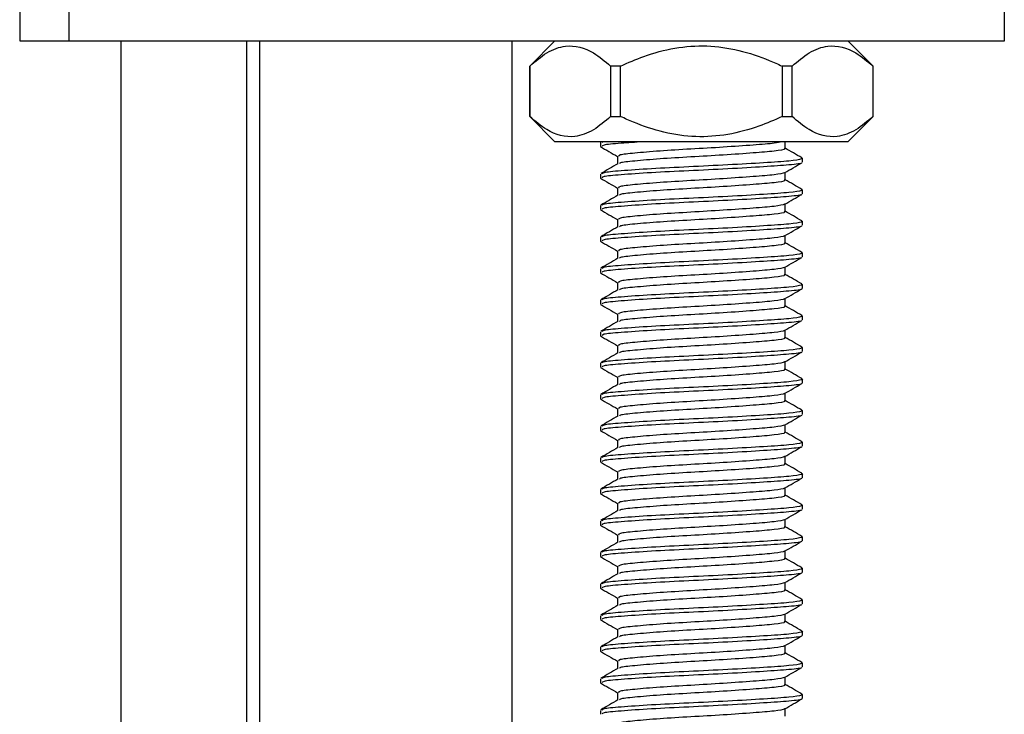
# Model space of a CAD drawing. Units: millimetres. Extents: x 5 to 995, y 5 to 995.
# Drawn here: x 207 to 220, y 571 to 580 of the extents above; entities that cross this region are included whole.
import ezdxf

# ---------------------------------------------------------------- set-up
doc = ezdxf.new("R2010")
doc.units = ezdxf.units.MM

msp = doc.modelspace()

# ---------------------------------------------------------------- linework, layer by layer
at = {"color": 7, "linetype": 'Continuous', "lineweight": 25}
for p, q in [((206.933, 581.186), (206.933, 579.853)), ((207.583, 581.186), (207.583, 579.853)), ((219.933, 579.853), (219.933, 581.186)), ((206.933, 579.853), (207.583, 579.853)), ((207.583, 579.853), (219.933, 579.853)), ((208.266, 579.853), (208.266, 402.695)), ((209.933, 483.215), (209.933, 579.853)), ((210.099, 579.853), (210.099, 483.215)), ((213.433, 483.215), (213.433, 579.853)), ((213.999, 579.853), (213.666, 579.52)), ((218.199, 579.52), (217.866, 579.853)), ((213.666, 579.52), (213.666, 578.853)), ((213.667, 579.52), (213.666, 579.52)), ((213.667, 578.853), (213.667, 579.52)), ((214.866, 579.52), (214.734, 579.52)), ((214.734, 579.52), (214.734, 578.853)), ((214.866, 578.853), (214.866, 579.52)), ((216.999, 579.52), (216.999, 578.853)), ((217.131, 579.52), (216.999, 579.52)), ((217.131, 578.853), (217.131, 579.52)), ((218.199, 579.52), (218.198, 579.52)), ((218.198, 579.52), (218.198, 578.853)), ((218.199, 578.853), (218.199, 579.52)), ((213.666, 578.853), (213.999, 578.52)), ((213.666, 578.853), (213.667, 578.853)), ((214.734, 578.853), (214.866, 578.853)), ((216.999, 578.853), (217.131, 578.853)), ((217.866, 578.52), (218.199, 578.853)), ((218.198, 578.853), (218.199, 578.853)), ((215.933, 578.52), (213.999, 578.52)), ((214.599, 578.509), (214.599, 578.457)), ((214.637, 578.52), (214.622, 578.509)), ((217.866, 578.52), (215.933, 578.52)), ((217.04, 578.431), (217.04, 578.526)), ((214.825, 578.327), (214.825, 578.227)), ((217.266, 578.249), (217.266, 578.301)), ((217.04, 578.015), (217.04, 578.115)), ((214.599, 578.093), (214.599, 578.041)), ((214.825, 577.911), (214.825, 577.81)), ((217.266, 577.832), (217.266, 577.885)), ((214.599, 577.676), (214.599, 577.624)), ((217.04, 577.598), (217.04, 577.699)), ((214.825, 577.494), (214.825, 577.393)), ((217.266, 577.416), (217.266, 577.468)), ((214.599, 577.259), (214.599, 577.207)), ((217.04, 577.181), (217.04, 577.282)), ((214.825, 577.077), (214.825, 576.977)), ((217.266, 576.999), (217.266, 577.051)), ((214.599, 576.843), (214.599, 576.791)), ((217.04, 576.765), (217.04, 576.865)), ((214.825, 576.661), (214.825, 576.56)), ((217.266, 576.582), (217.266, 576.635)), ((214.599, 576.426), (214.599, 576.374)), ((217.04, 576.348), (217.04, 576.449)), ((214.825, 576.244), (214.825, 576.143)), ((217.266, 576.166), (217.266, 576.218)), ((217.04, 575.931), (217.04, 576.032)), ((214.599, 576.009), (214.599, 575.957)), ((214.825, 575.827), (214.825, 575.727)), ((217.266, 575.749), (217.266, 575.801)), ((214.599, 575.593), (214.599, 575.541)), ((217.04, 575.515), (217.04, 575.615)), ((214.825, 575.411), (214.825, 575.31)), ((217.266, 575.332), (217.266, 575.385)), ((214.599, 575.176), (214.599, 575.124)), ((217.04, 575.098), (217.04, 575.199)), ((214.825, 574.994), (214.825, 574.893)), ((217.266, 574.916), (217.266, 574.968)), ((214.599, 574.759), (214.599, 574.707)), ((217.04, 574.681), (217.04, 574.782)), ((214.825, 574.577), (214.825, 574.477)), ((217.266, 574.499), (217.266, 574.551)), ((214.599, 574.343), (214.599, 574.291)), ((217.04, 574.265), (217.04, 574.365)), ((214.825, 574.161), (214.825, 574.06)), ((217.266, 574.082), (217.266, 574.135)), ((214.599, 573.926), (214.599, 573.874)), ((217.04, 573.848), (217.04, 573.949)), ((214.825, 573.744), (214.825, 573.643)), ((217.266, 573.666), (217.266, 573.718)), ((214.599, 573.509), (214.599, 573.457)), ((217.04, 573.431), (217.04, 573.532)), ((214.825, 573.327), (214.825, 573.227)), ((217.266, 573.249), (217.266, 573.301)), ((214.599, 573.093), (214.599, 573.041)), ((217.04, 573.015), (217.04, 573.115)), ((214.825, 572.911), (214.825, 572.81)), ((217.266, 572.832), (217.266, 572.885)), ((214.599, 572.676), (214.599, 572.624)), ((217.04, 572.598), (217.04, 572.699)), ((214.825, 572.494), (214.825, 572.393)), ((217.266, 572.416), (217.266, 572.468)), ((217.04, 572.181), (217.04, 572.282)), ((214.599, 572.259), (214.599, 572.207)), ((214.825, 572.077), (214.825, 571.977)), ((217.266, 571.999), (217.266, 572.051)), ((214.599, 571.843), (214.599, 571.791)), ((217.04, 571.765), (217.04, 571.865)), ((214.825, 571.661), (214.825, 571.56)), ((217.266, 571.582), (217.266, 571.635)), ((214.599, 571.426), (214.599, 571.374)), ((217.04, 571.348), (217.04, 571.449)), ((214.825, 571.244), (214.825, 571.143)), ((217.266, 571.166), (217.266, 571.218)), ((214.599, 571.009), (214.599, 570.957)), ((217.04, 570.931), (217.04, 571.032))]:
    msp.add_line(p, q, dxfattribs=at)
for points, knots in [([(213.667, 579.52), (213.741, 579.583), (213.892, 579.713), (214.179, 579.818), (214.472, 579.745), (214.66, 579.583), (214.734, 579.52)], [0, 0, 0, 0, 0.218633, 0.44436, 0.782581, 1, 1, 1, 1]), ([(214.866, 579.52), (214.967, 579.564), (215.326, 579.723), (216.009, 579.847), (216.63, 579.687), (216.943, 579.545), (216.999, 579.52)], [0, 0, 0, 0, 0.150656, 0.532923, 0.916192, 1, 1, 1, 1]), ([(217.131, 579.52), (217.206, 579.583), (217.356, 579.713), (217.643, 579.818), (217.936, 579.745), (218.124, 579.583), (218.198, 579.52)], [0, 0, 0, 0, 0.218633, 0.44436, 0.782581, 1, 1, 1, 1]), ([(214.734, 578.853), (214.66, 578.789), (214.509, 578.66), (214.222, 578.554), (213.929, 578.628), (213.741, 578.79), (213.667, 578.853)], [0, 0, 0, 0, 0.218633, 0.44436, 0.782581, 1, 1, 1, 1]), ([(216.999, 578.853), (216.898, 578.808), (216.539, 578.65), (215.856, 578.526), (215.235, 578.686), (214.922, 578.828), (214.866, 578.853)], [0, 0, 0, 0, 0.150656, 0.532923, 0.916192, 1, 1, 1, 1]), ([(218.198, 578.853), (218.124, 578.789), (217.973, 578.66), (217.687, 578.554), (217.393, 578.628), (217.205, 578.79), (217.131, 578.853)], [0, 0, 0, 0, 0.218633, 0.44436, 0.782581, 1, 1, 1, 1]), ([(215.162, 578.52), (215.06, 578.513), (214.823, 578.497), (214.625, 578.479), (214.623, 578.464), (214.622, 578.457)], [0, 0, 0, 0, 0.30335, 0.711335, 1, 1, 1, 1]), ([(216.994, 578.52), (216.967, 578.513), (216.905, 578.498), (216.626, 578.476), (216.235, 578.448), (215.791, 578.423), (215.369, 578.398), (215.039, 578.369), (214.84, 578.348), (214.84, 578.332), (214.84, 578.325)], [0, 0, 0, 0, 0.098009, 0.228399, 0.364169, 0.496459, 0.628748, 0.764519, 0.894908, 1, 1, 1, 1]), ([(214.6, 578.456), (214.637, 578.434), (214.713, 578.39), (214.788, 578.347), (214.826, 578.325)], [0, 0, 0, 0, 0.500051, 1, 1, 1, 1]), ([(217.022, 578.431), (217.027, 578.428), (217.049, 578.417), (216.912, 578.396), (216.631, 578.372), (216.233, 578.344), (215.791, 578.319), (215.368, 578.294), (215.042, 578.265), (214.857, 578.246), (214.853, 578.234), (214.852, 578.23)], [0, 0, 0, 0, 0.041198, 0.171659, 0.298048, 0.429653, 0.557885, 0.686116, 0.817722, 0.944111, 1, 1, 1, 1]), ([(217.261, 578.307), (217.223, 578.329), (217.15, 578.372), (217.076, 578.414), (217.04, 578.435)], [0, 0, 0, 0, 0.514543, 1, 1, 1, 1]), ([(217.25, 578.307), (217.256, 578.306), (217.277, 578.301), (217.247, 578.287), (217.124, 578.265), (216.77, 578.242), (216.295, 578.214), (215.762, 578.188), (215.253, 578.163), (214.857, 578.135), (214.624, 578.114), (214.622, 578.099), (214.622, 578.093)], [0, 0, 0, 0, 0.019505, 0.066363, 0.189103, 0.308021, 0.431835, 0.552482, 0.673129, 0.796943, 0.915861, 1, 1, 1, 1]), ([(217.253, 578.242), (217.254, 578.242), (217.27, 578.232), (217.107, 578.213), (216.775, 578.19), (216.294, 578.161), (215.763, 578.136), (215.253, 578.111), (214.857, 578.083), (214.624, 578.062), (214.622, 578.047), (214.622, 578.041)], [0, 0, 0, 0, 0.007511, 0.137988, 0.264402, 0.39602, 0.524273, 0.652525, 0.784144, 0.910557, 1, 1, 1, 1]), ([(217.032, 578.111), (217.07, 578.133), (217.146, 578.176), (217.221, 578.22), (217.259, 578.242)], [0, 0, 0, 0, 0.499836, 1, 1, 1, 1]), ([(214.831, 578.23), (214.793, 578.208), (214.718, 578.165), (214.642, 578.121), (214.605, 578.099)], [0, 0, 0, 0, 0.49991, 1, 1, 1, 1]), ([(217.033, 578.111), (217.032, 578.111), (217.016, 578.101), (216.919, 578.083), (216.629, 578.06), (216.234, 578.031), (215.791, 578.006), (215.368, 577.981), (215.039, 577.953), (214.84, 577.931), (214.84, 577.915), (214.84, 577.908)], [0, 0, 0, 0, 0.002552, 0.132061, 0.257528, 0.388173, 0.515468, 0.642764, 0.773409, 0.898875, 1, 1, 1, 1]), ([(214.6, 578.039), (214.637, 578.017), (214.713, 577.974), (214.788, 577.93), (214.826, 577.908)], [0, 0, 0, 0, 0.5000515, 1, 1, 1, 1]), ([(217.022, 578.015), (217.027, 578.012), (217.049, 578), (216.912, 577.979), (216.631, 577.955), (216.233, 577.927), (215.791, 577.902), (215.368, 577.877), (215.042, 577.848), (214.857, 577.83), (214.853, 577.817), (214.852, 577.813)], [0, 0, 0, 0, 0.041198, 0.171659, 0.298048, 0.429653, 0.557885, 0.686116, 0.817722, 0.944111, 1, 1, 1, 1]), ([(217.261, 577.891), (217.223, 577.912), (217.15, 577.955), (217.076, 577.998), (217.04, 578.018)], [0, 0, 0, 0, 0.514543, 1, 1, 1, 1]), ([(217.25, 577.89), (217.256, 577.889), (217.277, 577.884), (217.247, 577.87), (217.124, 577.849), (216.77, 577.825), (216.295, 577.797), (215.762, 577.772), (215.253, 577.747), (214.857, 577.718), (214.624, 577.697), (214.622, 577.682), (214.622, 577.676)], [0, 0, 0, 0, 0.0195051, 0.066363, 0.1891033, 0.3080211, 0.431835, 0.5524822, 0.6731295, 0.7969433, 0.9158611, 1, 1, 1, 1]), ([(214.831, 577.813), (214.793, 577.792), (214.718, 577.748), (214.642, 577.704), (214.605, 577.682)], [0, 0, 0, 0, 0.49991, 1, 1, 1, 1]), ([(217.253, 577.825), (217.254, 577.825), (217.27, 577.815), (217.107, 577.797), (216.775, 577.773), (216.294, 577.745), (215.763, 577.72), (215.253, 577.695), (214.857, 577.666), (214.624, 577.645), (214.622, 577.63), (214.622, 577.624)], [0, 0, 0, 0, 0.0075108, 0.1379881, 0.2644019, 0.3960204, 0.5242727, 0.652525, 0.7841436, 0.9105574, 1, 1, 1, 1]), ([(217.032, 577.694), (217.07, 577.716), (217.146, 577.76), (217.221, 577.804), (217.259, 577.825)], [0, 0, 0, 0, 0.499836, 1, 1, 1, 1]), ([(214.6, 577.622), (214.637, 577.6), (214.713, 577.557), (214.788, 577.513), (214.826, 577.491)], [0, 0, 0, 0, 0.500051, 1, 1, 1, 1]), ([(217.033, 577.694), (217.032, 577.694), (217.016, 577.685), (216.919, 577.666), (216.629, 577.643), (216.234, 577.615), (215.791, 577.589), (215.368, 577.564), (215.039, 577.536), (214.84, 577.514), (214.84, 577.498), (214.84, 577.491)], [0, 0, 0, 0, 0.002552, 0.132061, 0.257528, 0.388173, 0.515468, 0.642764, 0.773409, 0.898875, 1, 1, 1, 1]), ([(217.022, 577.598), (217.027, 577.595), (217.049, 577.583), (216.912, 577.562), (216.631, 577.539), (216.233, 577.51), (215.791, 577.485), (215.368, 577.46), (215.042, 577.432), (214.857, 577.413), (214.853, 577.4), (214.852, 577.396)], [0, 0, 0, 0, 0.041198, 0.171659, 0.298048, 0.429653, 0.557885, 0.686116, 0.817722, 0.944111, 1, 1, 1, 1]), ([(217.261, 577.474), (217.223, 577.496), (217.15, 577.538), (217.076, 577.581), (217.04, 577.602)], [0, 0, 0, 0, 0.514543, 1, 1, 1, 1]), ([(217.25, 577.474), (217.256, 577.472), (217.277, 577.468), (217.247, 577.454), (217.124, 577.432), (216.77, 577.409), (216.295, 577.38), (215.762, 577.355), (215.253, 577.33), (214.857, 577.302), (214.624, 577.281), (214.622, 577.266), (214.622, 577.259)], [0, 0, 0, 0, 0.019505, 0.066363, 0.189103, 0.308021, 0.431835, 0.552482, 0.673129, 0.796943, 0.915861, 1, 1, 1, 1]), ([(214.831, 577.397), (214.793, 577.375), (214.718, 577.331), (214.642, 577.288), (214.605, 577.266)], [0, 0, 0, 0, 0.4999099, 1, 1, 1, 1]), ([(217.253, 577.409), (217.254, 577.408), (217.27, 577.399), (217.107, 577.38), (216.775, 577.357), (216.294, 577.328), (215.763, 577.303), (215.253, 577.278), (214.857, 577.249), (214.624, 577.229), (214.622, 577.214), (214.622, 577.207)], [0, 0, 0, 0, 0.0075108, 0.1379881, 0.2644019, 0.3960204, 0.5242727, 0.652525, 0.7841436, 0.9105574, 1, 1, 1, 1]), ([(217.032, 577.277), (217.07, 577.299), (217.146, 577.343), (217.221, 577.387), (217.259, 577.409)], [0, 0, 0, 0, 0.499836, 1, 1, 1, 1]), ([(214.6, 577.206), (214.637, 577.184), (214.713, 577.14), (214.788, 577.097), (214.826, 577.075)], [0, 0, 0, 0, 0.5000515, 1, 1, 1, 1]), ([(217.033, 577.278), (217.032, 577.277), (217.016, 577.268), (216.919, 577.25), (216.629, 577.226), (216.234, 577.198), (215.791, 577.173), (215.368, 577.148), (215.039, 577.119), (214.84, 577.098), (214.84, 577.082), (214.84, 577.075)], [0, 0, 0, 0, 0.002552, 0.132061, 0.257528, 0.388173, 0.515468, 0.642764, 0.773409, 0.898875, 1, 1, 1, 1]), ([(217.022, 577.181), (217.027, 577.178), (217.049, 577.167), (216.912, 577.146), (216.631, 577.122), (216.233, 577.094), (215.791, 577.069), (215.368, 577.044), (215.042, 577.015), (214.857, 576.996), (214.853, 576.984), (214.852, 576.98)], [0, 0, 0, 0, 0.041198, 0.171659, 0.298048, 0.429653, 0.557885, 0.686116, 0.817722, 0.944111, 1, 1, 1, 1]), ([(217.261, 577.057), (217.223, 577.079), (217.15, 577.122), (217.076, 577.164), (217.04, 577.185)], [0, 0, 0, 0, 0.514543, 1, 1, 1, 1]), ([(214.831, 576.98), (214.793, 576.958), (214.718, 576.915), (214.642, 576.871), (214.605, 576.849)], [0, 0, 0, 0, 0.49991, 1, 1, 1, 1]), ([(217.25, 577.057), (217.256, 577.056), (217.277, 577.051), (217.247, 577.037), (217.124, 577.015), (216.77, 576.992), (216.295, 576.964), (215.762, 576.938), (215.253, 576.913), (214.857, 576.885), (214.624, 576.864), (214.622, 576.849), (214.622, 576.843)], [0, 0, 0, 0, 0.019505, 0.066363, 0.189103, 0.308021, 0.431835, 0.552482, 0.673129, 0.796943, 0.915861, 1, 1, 1, 1]), ([(217.253, 576.992), (217.254, 576.992), (217.27, 576.982), (217.107, 576.963), (216.775, 576.94), (216.294, 576.911), (215.763, 576.886), (215.253, 576.861), (214.857, 576.833), (214.624, 576.812), (214.622, 576.797), (214.622, 576.791)], [0, 0, 0, 0, 0.0075108, 0.1379881, 0.2644019, 0.3960204, 0.5242727, 0.652525, 0.7841436, 0.9105574, 1, 1, 1, 1]), ([(217.032, 576.861), (217.07, 576.883), (217.146, 576.926), (217.221, 576.97), (217.259, 576.992)], [0, 0, 0, 0, 0.499836, 1, 1, 1, 1]), ([(217.033, 576.861), (217.032, 576.861), (217.016, 576.851), (216.919, 576.833), (216.629, 576.81), (216.234, 576.781), (215.791, 576.756), (215.368, 576.731), (215.039, 576.703), (214.84, 576.681), (214.84, 576.665), (214.84, 576.658)], [0, 0, 0, 0, 0.002552, 0.132061, 0.257528, 0.388173, 0.515468, 0.642764, 0.773409, 0.898875, 1, 1, 1, 1]), ([(214.6, 576.789), (214.637, 576.767), (214.713, 576.724), (214.788, 576.68), (214.826, 576.658)], [0, 0, 0, 0, 0.5000515, 1, 1, 1, 1]), ([(217.022, 576.765), (217.027, 576.762), (217.049, 576.75), (216.912, 576.729), (216.631, 576.705), (216.233, 576.677), (215.791, 576.652), (215.368, 576.627), (215.042, 576.598), (214.857, 576.58), (214.853, 576.567), (214.852, 576.563)], [0, 0, 0, 0, 0.041198, 0.171659, 0.298048, 0.429653, 0.557885, 0.686116, 0.817722, 0.944111, 1, 1, 1, 1]), ([(217.261, 576.641), (217.223, 576.662), (217.15, 576.705), (217.076, 576.748), (217.04, 576.768)], [0, 0, 0, 0, 0.514543, 1, 1, 1, 1]), ([(214.831, 576.563), (214.793, 576.542), (214.718, 576.498), (214.642, 576.454), (214.605, 576.432)], [0, 0, 0, 0, 0.49991, 1, 1, 1, 1]), ([(217.25, 576.64), (217.256, 576.639), (217.277, 576.634), (217.247, 576.62), (217.124, 576.599), (216.77, 576.575), (216.295, 576.547), (215.762, 576.522), (215.253, 576.497), (214.857, 576.468), (214.624, 576.447), (214.622, 576.432), (214.622, 576.426)], [0, 0, 0, 0, 0.019505, 0.066363, 0.189103, 0.308021, 0.431835, 0.552482, 0.673129, 0.796943, 0.915861, 1, 1, 1, 1]), ([(217.253, 576.575), (217.254, 576.575), (217.27, 576.565), (217.107, 576.547), (216.775, 576.523), (216.294, 576.495), (215.763, 576.47), (215.253, 576.445), (214.857, 576.416), (214.624, 576.395), (214.622, 576.38), (214.622, 576.374)], [0, 0, 0, 0, 0.0075108, 0.1379881, 0.2644019, 0.3960204, 0.5242727, 0.652525, 0.7841436, 0.9105574, 1, 1, 1, 1]), ([(217.032, 576.444), (217.07, 576.466), (217.146, 576.51), (217.221, 576.554), (217.259, 576.575)], [0, 0, 0, 0, 0.499836, 1, 1, 1, 1]), ([(217.033, 576.444), (217.032, 576.444), (217.016, 576.435), (216.919, 576.416), (216.629, 576.393), (216.234, 576.365), (215.791, 576.339), (215.368, 576.314), (215.039, 576.286), (214.84, 576.264), (214.84, 576.248), (214.84, 576.241)], [0, 0, 0, 0, 0.002552, 0.132061, 0.257528, 0.388173, 0.515468, 0.642764, 0.773409, 0.898875, 1, 1, 1, 1]), ([(214.6, 576.372), (214.637, 576.35), (214.713, 576.307), (214.788, 576.263), (214.826, 576.241)], [0, 0, 0, 0, 0.500051, 1, 1, 1, 1]), ([(217.022, 576.348), (217.027, 576.345), (217.049, 576.333), (216.912, 576.312), (216.631, 576.289), (216.233, 576.26), (215.791, 576.235), (215.368, 576.21), (215.042, 576.182), (214.857, 576.163), (214.853, 576.15), (214.852, 576.146)], [0, 0, 0, 0, 0.041198, 0.171659, 0.298048, 0.429653, 0.557885, 0.686116, 0.817722, 0.944111, 1, 1, 1, 1]), ([(217.261, 576.224), (217.223, 576.246), (217.15, 576.288), (217.076, 576.331), (217.04, 576.352)], [0, 0, 0, 0, 0.514543, 1, 1, 1, 1]), ([(217.25, 576.224), (217.256, 576.222), (217.277, 576.218), (217.247, 576.204), (217.124, 576.182), (216.77, 576.159), (216.295, 576.13), (215.762, 576.105), (215.253, 576.08), (214.857, 576.052), (214.624, 576.031), (214.622, 576.016), (214.622, 576.009)], [0, 0, 0, 0, 0.0195051, 0.066363, 0.1891033, 0.3080211, 0.431835, 0.5524822, 0.6731295, 0.7969433, 0.9158611, 1, 1, 1, 1]), ([(214.831, 576.147), (214.793, 576.125), (214.718, 576.081), (214.642, 576.038), (214.605, 576.016)], [0, 0, 0, 0, 0.49991, 1, 1, 1, 1]), ([(217.253, 576.159), (217.254, 576.158), (217.27, 576.149), (217.107, 576.13), (216.775, 576.107), (216.294, 576.078), (215.763, 576.053), (215.253, 576.028), (214.857, 575.999), (214.624, 575.979), (214.622, 575.964), (214.622, 575.957)], [0, 0, 0, 0, 0.0075108, 0.1379881, 0.2644019, 0.3960204, 0.5242727, 0.652525, 0.7841436, 0.9105574, 1, 1, 1, 1]), ([(217.032, 576.027), (217.07, 576.049), (217.146, 576.093), (217.221, 576.137), (217.259, 576.159)], [0, 0, 0, 0, 0.499836, 1, 1, 1, 1]), ([(214.6, 575.956), (214.637, 575.934), (214.713, 575.89), (214.788, 575.847), (214.826, 575.825)], [0, 0, 0, 0, 0.500051, 1, 1, 1, 1]), ([(217.033, 576.028), (217.032, 576.027), (217.016, 576.018), (216.919, 576), (216.629, 575.976), (216.234, 575.948), (215.791, 575.923), (215.368, 575.898), (215.039, 575.869), (214.84, 575.848), (214.84, 575.832), (214.84, 575.825)], [0, 0, 0, 0, 0.002552, 0.132061, 0.257528, 0.388173, 0.515468, 0.642764, 0.773409, 0.898875, 1, 1, 1, 1]), ([(217.022, 575.931), (217.027, 575.928), (217.049, 575.917), (216.912, 575.896), (216.631, 575.872), (216.233, 575.844), (215.791, 575.819), (215.368, 575.794), (215.042, 575.765), (214.857, 575.746), (214.853, 575.734), (214.852, 575.73)], [0, 0, 0, 0, 0.041198, 0.171659, 0.298048, 0.429653, 0.557885, 0.686116, 0.817722, 0.944111, 1, 1, 1, 1]), ([(217.261, 575.807), (217.223, 575.829), (217.15, 575.872), (217.076, 575.914), (217.04, 575.935)], [0, 0, 0, 0, 0.514543, 1, 1, 1, 1]), ([(217.25, 575.807), (217.256, 575.806), (217.277, 575.801), (217.247, 575.787), (217.124, 575.765), (216.77, 575.742), (216.295, 575.714), (215.762, 575.688), (215.253, 575.663), (214.857, 575.635), (214.624, 575.614), (214.622, 575.599), (214.622, 575.593)], [0, 0, 0, 0, 0.019505, 0.066363, 0.189103, 0.308021, 0.431835, 0.552482, 0.673129, 0.796943, 0.915861, 1, 1, 1, 1]), ([(214.831, 575.73), (214.793, 575.708), (214.718, 575.665), (214.642, 575.621), (214.605, 575.599)], [0, 0, 0, 0, 0.49991, 1, 1, 1, 1]), ([(217.253, 575.742), (217.254, 575.742), (217.27, 575.732), (217.107, 575.713), (216.775, 575.69), (216.294, 575.661), (215.763, 575.636), (215.253, 575.611), (214.857, 575.583), (214.624, 575.562), (214.622, 575.547), (214.622, 575.541)], [0, 0, 0, 0, 0.0075108, 0.1379881, 0.2644019, 0.3960204, 0.5242727, 0.652525, 0.7841436, 0.9105574, 1, 1, 1, 1]), ([(217.032, 575.611), (217.07, 575.633), (217.146, 575.676), (217.221, 575.72), (217.259, 575.742)], [0, 0, 0, 0, 0.499836, 1, 1, 1, 1]), ([(214.6, 575.539), (214.637, 575.517), (214.713, 575.474), (214.788, 575.43), (214.826, 575.408)], [0, 0, 0, 0, 0.500051, 1, 1, 1, 1]), ([(217.033, 575.611), (217.032, 575.611), (217.016, 575.601), (216.919, 575.583), (216.629, 575.56), (216.234, 575.531), (215.791, 575.506), (215.368, 575.481), (215.039, 575.453), (214.84, 575.431), (214.84, 575.415), (214.84, 575.408)], [0, 0, 0, 0, 0.002552, 0.132061, 0.257528, 0.388173, 0.515468, 0.642764, 0.773409, 0.898875, 1, 1, 1, 1]), ([(217.022, 575.515), (217.027, 575.512), (217.049, 575.5), (216.912, 575.479), (216.631, 575.455), (216.233, 575.427), (215.791, 575.402), (215.368, 575.377), (215.042, 575.348), (214.857, 575.33), (214.853, 575.317), (214.852, 575.313)], [0, 0, 0, 0, 0.041198, 0.171659, 0.298048, 0.429653, 0.557885, 0.686116, 0.817722, 0.944111, 1, 1, 1, 1]), ([(217.261, 575.391), (217.223, 575.412), (217.15, 575.455), (217.076, 575.498), (217.04, 575.518)], [0, 0, 0, 0, 0.514543, 1, 1, 1, 1]), ([(217.25, 575.39), (217.256, 575.389), (217.277, 575.384), (217.247, 575.37), (217.124, 575.349), (216.77, 575.325), (216.295, 575.297), (215.762, 575.272), (215.253, 575.247), (214.857, 575.218), (214.624, 575.197), (214.622, 575.182), (214.622, 575.176)], [0, 0, 0, 0, 0.019505, 0.066363, 0.189103, 0.308021, 0.431835, 0.552482, 0.673129, 0.796943, 0.915861, 1, 1, 1, 1]), ([(214.831, 575.313), (214.793, 575.292), (214.718, 575.248), (214.642, 575.204), (214.605, 575.182)], [0, 0, 0, 0, 0.49991, 1, 1, 1, 1]), ([(217.253, 575.325), (217.254, 575.325), (217.27, 575.315), (217.107, 575.297), (216.775, 575.273), (216.294, 575.245), (215.763, 575.22), (215.253, 575.195), (214.857, 575.166), (214.624, 575.145), (214.622, 575.13), (214.622, 575.124)], [0, 0, 0, 0, 0.007511, 0.137988, 0.264402, 0.39602, 0.524273, 0.652525, 0.784144, 0.910557, 1, 1, 1, 1]), ([(217.032, 575.194), (217.07, 575.216), (217.146, 575.26), (217.221, 575.304), (217.259, 575.325)], [0, 0, 0, 0, 0.499836, 1, 1, 1, 1]), ([(214.6, 575.122), (214.637, 575.1), (214.713, 575.057), (214.788, 575.013), (214.826, 574.991)], [0, 0, 0, 0, 0.500051, 1, 1, 1, 1]), ([(217.033, 575.194), (217.032, 575.194), (217.016, 575.185), (216.919, 575.166), (216.629, 575.143), (216.234, 575.115), (215.791, 575.089), (215.368, 575.064), (215.039, 575.036), (214.84, 575.014), (214.84, 574.998), (214.84, 574.991)], [0, 0, 0, 0, 0.002552, 0.132061, 0.257528, 0.388173, 0.515468, 0.642764, 0.773409, 0.898875, 1, 1, 1, 1]), ([(217.022, 575.098), (217.027, 575.095), (217.049, 575.083), (216.912, 575.062), (216.631, 575.039), (216.233, 575.01), (215.791, 574.985), (215.368, 574.96), (215.042, 574.932), (214.857, 574.913), (214.853, 574.9), (214.852, 574.896)], [0, 0, 0, 0, 0.041198, 0.171659, 0.298048, 0.429653, 0.557885, 0.686116, 0.817722, 0.944111, 1, 1, 1, 1]), ([(217.261, 574.974), (217.223, 574.996), (217.15, 575.038), (217.076, 575.081), (217.04, 575.102)], [0, 0, 0, 0, 0.514543, 1, 1, 1, 1]), ([(214.831, 574.897), (214.793, 574.875), (214.718, 574.831), (214.642, 574.788), (214.605, 574.766)], [0, 0, 0, 0, 0.49991, 1, 1, 1, 1]), ([(217.25, 574.974), (217.256, 574.972), (217.277, 574.968), (217.247, 574.954), (217.124, 574.932), (216.77, 574.909), (216.295, 574.88), (215.762, 574.855), (215.253, 574.83), (214.857, 574.802), (214.624, 574.781), (214.622, 574.766), (214.622, 574.759)], [0, 0, 0, 0, 0.019505, 0.066363, 0.189103, 0.308021, 0.431835, 0.552482, 0.673129, 0.796943, 0.915861, 1, 1, 1, 1]), ([(217.253, 574.909), (217.254, 574.908), (217.27, 574.899), (217.107, 574.88), (216.775, 574.857), (216.294, 574.828), (215.763, 574.803), (215.253, 574.778), (214.857, 574.749), (214.624, 574.729), (214.622, 574.714), (214.622, 574.707)], [0, 0, 0, 0, 0.007511, 0.137988, 0.264402, 0.39602, 0.524273, 0.652525, 0.784144, 0.910557, 1, 1, 1, 1]), ([(217.032, 574.777), (217.07, 574.799), (217.146, 574.843), (217.221, 574.887), (217.259, 574.909)], [0, 0, 0, 0, 0.499836, 1, 1, 1, 1]), ([(217.033, 574.778), (217.032, 574.777), (217.016, 574.768), (216.919, 574.75), (216.629, 574.726), (216.234, 574.698), (215.791, 574.673), (215.368, 574.648), (215.039, 574.619), (214.84, 574.598), (214.84, 574.582), (214.84, 574.575)], [0, 0, 0, 0, 0.002552, 0.132061, 0.257528, 0.388173, 0.515468, 0.642764, 0.773409, 0.898875, 1, 1, 1, 1]), ([(214.6, 574.706), (214.637, 574.684), (214.713, 574.64), (214.788, 574.597), (214.826, 574.575)], [0, 0, 0, 0, 0.500051, 1, 1, 1, 1]), ([(217.022, 574.681), (217.027, 574.678), (217.049, 574.667), (216.912, 574.646), (216.631, 574.622), (216.233, 574.594), (215.791, 574.569), (215.368, 574.544), (215.042, 574.515), (214.857, 574.496), (214.853, 574.484), (214.852, 574.48)], [0, 0, 0, 0, 0.041198, 0.171659, 0.298048, 0.429653, 0.557885, 0.686116, 0.817722, 0.944111, 1, 1, 1, 1]), ([(217.261, 574.557), (217.223, 574.579), (217.15, 574.622), (217.076, 574.664), (217.04, 574.685)], [0, 0, 0, 0, 0.5145428, 1, 1, 1, 1]), ([(214.831, 574.48), (214.793, 574.458), (214.718, 574.415), (214.642, 574.371), (214.605, 574.349)], [0, 0, 0, 0, 0.49991, 1, 1, 1, 1]), ([(217.25, 574.557), (217.256, 574.556), (217.277, 574.551), (217.247, 574.537), (217.124, 574.515), (216.77, 574.492), (216.295, 574.464), (215.762, 574.438), (215.253, 574.413), (214.857, 574.385), (214.624, 574.364), (214.622, 574.349), (214.622, 574.343)], [0, 0, 0, 0, 0.019505, 0.066363, 0.189103, 0.308021, 0.431835, 0.552482, 0.673129, 0.796943, 0.915861, 1, 1, 1, 1]), ([(217.253, 574.492), (217.254, 574.492), (217.27, 574.482), (217.107, 574.463), (216.775, 574.44), (216.294, 574.411), (215.763, 574.386), (215.253, 574.361), (214.857, 574.333), (214.624, 574.312), (214.622, 574.297), (214.622, 574.291)], [0, 0, 0, 0, 0.007511, 0.137988, 0.264402, 0.39602, 0.524273, 0.652525, 0.784144, 0.910557, 1, 1, 1, 1]), ([(217.032, 574.361), (217.07, 574.383), (217.146, 574.426), (217.221, 574.47), (217.259, 574.492)], [0, 0, 0, 0, 0.4998361, 1, 1, 1, 1]), ([(217.033, 574.361), (217.032, 574.361), (217.016, 574.351), (216.919, 574.333), (216.629, 574.31), (216.234, 574.281), (215.791, 574.256), (215.368, 574.231), (215.039, 574.203), (214.84, 574.181), (214.84, 574.165), (214.84, 574.158)], [0, 0, 0, 0, 0.002552, 0.132061, 0.257528, 0.388173, 0.515468, 0.642764, 0.773409, 0.898875, 1, 1, 1, 1]), ([(214.6, 574.289), (214.637, 574.267), (214.713, 574.224), (214.788, 574.18), (214.826, 574.158)], [0, 0, 0, 0, 0.500051, 1, 1, 1, 1]), ([(217.022, 574.265), (217.027, 574.262), (217.049, 574.25), (216.912, 574.229), (216.631, 574.205), (216.233, 574.177), (215.791, 574.152), (215.368, 574.127), (215.042, 574.098), (214.857, 574.08), (214.853, 574.067), (214.852, 574.063)], [0, 0, 0, 0, 0.0411976, 0.1716589, 0.2980482, 0.4296534, 0.5578849, 0.6861165, 0.8177216, 0.944111, 1, 1, 1, 1]), ([(217.261, 574.141), (217.223, 574.162), (217.15, 574.205), (217.076, 574.248), (217.04, 574.268)], [0, 0, 0, 0, 0.514543, 1, 1, 1, 1]), ([(217.25, 574.14), (217.256, 574.139), (217.277, 574.134), (217.247, 574.12), (217.124, 574.099), (216.77, 574.075), (216.295, 574.047), (215.762, 574.022), (215.253, 573.997), (214.857, 573.968), (214.624, 573.947), (214.622, 573.932), (214.622, 573.926)], [0, 0, 0, 0, 0.019505, 0.066363, 0.189103, 0.308021, 0.431835, 0.552482, 0.673129, 0.796943, 0.915861, 1, 1, 1, 1]), ([(214.831, 574.063), (214.793, 574.042), (214.718, 573.998), (214.642, 573.954), (214.605, 573.932)], [0, 0, 0, 0, 0.49991, 1, 1, 1, 1]), ([(217.253, 574.075), (217.254, 574.075), (217.27, 574.065), (217.107, 574.047), (216.775, 574.023), (216.294, 573.995), (215.763, 573.97), (215.253, 573.945), (214.857, 573.916), (214.624, 573.895), (214.622, 573.88), (214.622, 573.874)], [0, 0, 0, 0, 0.007511, 0.137988, 0.264402, 0.39602, 0.524273, 0.652525, 0.784144, 0.910557, 1, 1, 1, 1]), ([(217.032, 573.944), (217.07, 573.966), (217.146, 574.01), (217.221, 574.054), (217.259, 574.075)], [0, 0, 0, 0, 0.499836, 1, 1, 1, 1]), ([(214.6, 573.872), (214.637, 573.85), (214.713, 573.807), (214.788, 573.763), (214.826, 573.741)], [0, 0, 0, 0, 0.500051, 1, 1, 1, 1]), ([(217.033, 573.944), (217.032, 573.944), (217.016, 573.935), (216.919, 573.916), (216.629, 573.893), (216.234, 573.865), (215.791, 573.839), (215.368, 573.814), (215.039, 573.786), (214.84, 573.764), (214.84, 573.748), (214.84, 573.741)], [0, 0, 0, 0, 0.002552, 0.132061, 0.257528, 0.388173, 0.515468, 0.642764, 0.773409, 0.898875, 1, 1, 1, 1]), ([(217.022, 573.848), (217.027, 573.845), (217.049, 573.833), (216.912, 573.812), (216.631, 573.789), (216.233, 573.76), (215.791, 573.735), (215.368, 573.71), (215.042, 573.682), (214.857, 573.663), (214.853, 573.65), (214.852, 573.646)], [0, 0, 0, 0, 0.041198, 0.171659, 0.298048, 0.429653, 0.557885, 0.686116, 0.817722, 0.944111, 1, 1, 1, 1]), ([(217.261, 573.724), (217.223, 573.746), (217.15, 573.788), (217.076, 573.831), (217.04, 573.852)], [0, 0, 0, 0, 0.5145428, 1, 1, 1, 1]), ([(217.25, 573.724), (217.256, 573.722), (217.277, 573.718), (217.247, 573.704), (217.124, 573.682), (216.77, 573.659), (216.295, 573.63), (215.762, 573.605), (215.253, 573.58), (214.857, 573.552), (214.624, 573.531), (214.622, 573.516), (214.622, 573.509)], [0, 0, 0, 0, 0.019505, 0.066363, 0.189103, 0.308021, 0.431835, 0.552482, 0.673129, 0.796943, 0.915861, 1, 1, 1, 1]), ([(214.831, 573.647), (214.793, 573.625), (214.718, 573.581), (214.642, 573.538), (214.605, 573.516)], [0, 0, 0, 0, 0.49991, 1, 1, 1, 1]), ([(217.253, 573.659), (217.254, 573.658), (217.27, 573.649), (217.107, 573.63), (216.775, 573.607), (216.294, 573.578), (215.763, 573.553), (215.253, 573.528), (214.857, 573.499), (214.624, 573.479), (214.622, 573.464), (214.622, 573.457)], [0, 0, 0, 0, 0.007511, 0.137988, 0.264402, 0.39602, 0.524273, 0.652525, 0.784144, 0.910557, 1, 1, 1, 1]), ([(217.032, 573.527), (217.07, 573.549), (217.146, 573.593), (217.221, 573.637), (217.259, 573.659)], [0, 0, 0, 0, 0.499836, 1, 1, 1, 1]), ([(214.6, 573.456), (214.637, 573.434), (214.713, 573.39), (214.788, 573.347), (214.826, 573.325)], [0, 0, 0, 0, 0.500051, 1, 1, 1, 1]), ([(217.033, 573.528), (217.032, 573.527), (217.016, 573.518), (216.919, 573.5), (216.629, 573.476), (216.234, 573.448), (215.791, 573.423), (215.368, 573.398), (215.039, 573.369), (214.84, 573.348), (214.84, 573.332), (214.84, 573.325)], [0, 0, 0, 0, 0.002552, 0.132061, 0.257528, 0.388173, 0.515468, 0.642764, 0.773409, 0.898875, 1, 1, 1, 1]), ([(217.022, 573.431), (217.027, 573.428), (217.049, 573.417), (216.912, 573.396), (216.631, 573.372), (216.233, 573.344), (215.791, 573.319), (215.368, 573.294), (215.042, 573.265), (214.857, 573.246), (214.853, 573.234), (214.852, 573.23)], [0, 0, 0, 0, 0.041198, 0.171659, 0.298048, 0.429653, 0.557885, 0.686116, 0.817722, 0.944111, 1, 1, 1, 1]), ([(217.261, 573.307), (217.223, 573.329), (217.15, 573.372), (217.076, 573.414), (217.04, 573.435)], [0, 0, 0, 0, 0.514543, 1, 1, 1, 1]), ([(217.25, 573.307), (217.256, 573.306), (217.277, 573.301), (217.247, 573.287), (217.124, 573.265), (216.77, 573.242), (216.295, 573.214), (215.762, 573.188), (215.253, 573.163), (214.857, 573.135), (214.624, 573.114), (214.622, 573.099), (214.622, 573.093)], [0, 0, 0, 0, 0.019505, 0.066363, 0.189103, 0.308021, 0.431835, 0.552482, 0.673129, 0.796943, 0.915861, 1, 1, 1, 1]), ([(214.831, 573.23), (214.793, 573.208), (214.718, 573.165), (214.642, 573.121), (214.605, 573.099)], [0, 0, 0, 0, 0.49991, 1, 1, 1, 1]), ([(217.253, 573.242), (217.254, 573.242), (217.27, 573.232), (217.107, 573.213), (216.775, 573.19), (216.294, 573.161), (215.763, 573.136), (215.253, 573.111), (214.857, 573.083), (214.624, 573.062), (214.622, 573.047), (214.622, 573.041)], [0, 0, 0, 0, 0.007511, 0.137988, 0.264402, 0.39602, 0.524273, 0.652525, 0.784144, 0.910557, 1, 1, 1, 1]), ([(217.032, 573.111), (217.07, 573.133), (217.146, 573.176), (217.221, 573.22), (217.259, 573.242)], [0, 0, 0, 0, 0.499836, 1, 1, 1, 1]), ([(217.033, 573.111), (217.032, 573.111), (217.016, 573.101), (216.919, 573.083), (216.629, 573.06), (216.234, 573.031), (215.791, 573.006), (215.368, 572.981), (215.039, 572.953), (214.84, 572.931), (214.84, 572.915), (214.84, 572.908)], [0, 0, 0, 0, 0.002552, 0.132061, 0.257528, 0.388173, 0.515468, 0.642764, 0.773409, 0.898875, 1, 1, 1, 1]), ([(214.6, 573.039), (214.637, 573.017), (214.713, 572.974), (214.788, 572.93), (214.826, 572.908)], [0, 0, 0, 0, 0.500051, 1, 1, 1, 1]), ([(217.022, 573.015), (217.027, 573.012), (217.049, 573), (216.912, 572.979), (216.631, 572.955), (216.233, 572.927), (215.791, 572.902), (215.368, 572.877), (215.042, 572.848), (214.857, 572.83), (214.853, 572.817), (214.852, 572.813)], [0, 0, 0, 0, 0.041198, 0.171659, 0.298048, 0.429653, 0.557885, 0.686116, 0.817722, 0.944111, 1, 1, 1, 1]), ([(217.261, 572.891), (217.223, 572.912), (217.15, 572.955), (217.076, 572.998), (217.04, 573.018)], [0, 0, 0, 0, 0.514543, 1, 1, 1, 1]), ([(214.831, 572.813), (214.793, 572.792), (214.718, 572.748), (214.642, 572.704), (214.605, 572.682)], [0, 0, 0, 0, 0.4999099, 1, 1, 1, 1]), ([(217.25, 572.89), (217.256, 572.889), (217.277, 572.884), (217.247, 572.87), (217.124, 572.849), (216.77, 572.825), (216.295, 572.797), (215.762, 572.772), (215.253, 572.747), (214.857, 572.718), (214.624, 572.697), (214.622, 572.682), (214.622, 572.676)], [0, 0, 0, 0, 0.019505, 0.066363, 0.189103, 0.308021, 0.431835, 0.552482, 0.673129, 0.796943, 0.915861, 1, 1, 1, 1]), ([(217.253, 572.825), (217.254, 572.825), (217.27, 572.815), (217.107, 572.797), (216.775, 572.773), (216.294, 572.745), (215.763, 572.72), (215.253, 572.695), (214.857, 572.666), (214.624, 572.645), (214.622, 572.63), (214.622, 572.624)], [0, 0, 0, 0, 0.007511, 0.137988, 0.264402, 0.39602, 0.524273, 0.652525, 0.784144, 0.910557, 1, 1, 1, 1]), ([(217.032, 572.694), (217.07, 572.716), (217.146, 572.76), (217.221, 572.804), (217.259, 572.825)], [0, 0, 0, 0, 0.499836, 1, 1, 1, 1]), ([(217.033, 572.694), (217.032, 572.694), (217.016, 572.685), (216.919, 572.666), (216.629, 572.643), (216.234, 572.615), (215.791, 572.589), (215.368, 572.564), (215.039, 572.536), (214.84, 572.514), (214.84, 572.498), (214.84, 572.491)], [0, 0, 0, 0, 0.002552, 0.132061, 0.257528, 0.388173, 0.515468, 0.642764, 0.773409, 0.898875, 1, 1, 1, 1]), ([(214.6, 572.622), (214.637, 572.6), (214.713, 572.557), (214.788, 572.513), (214.826, 572.491)], [0, 0, 0, 0, 0.500051, 1, 1, 1, 1]), ([(217.022, 572.598), (217.027, 572.595), (217.049, 572.583), (216.912, 572.562), (216.631, 572.539), (216.233, 572.51), (215.791, 572.485), (215.368, 572.46), (215.042, 572.432), (214.857, 572.413), (214.853, 572.4), (214.852, 572.396)], [0, 0, 0, 0, 0.041198, 0.171659, 0.298048, 0.429653, 0.557885, 0.686116, 0.817722, 0.944111, 1, 1, 1, 1]), ([(217.261, 572.474), (217.223, 572.496), (217.15, 572.538), (217.076, 572.581), (217.04, 572.602)], [0, 0, 0, 0, 0.514543, 1, 1, 1, 1]), ([(214.831, 572.397), (214.793, 572.375), (214.718, 572.331), (214.642, 572.288), (214.605, 572.266)], [0, 0, 0, 0, 0.49991, 1, 1, 1, 1]), ([(217.25, 572.474), (217.256, 572.472), (217.277, 572.468), (217.247, 572.454), (217.124, 572.432), (216.77, 572.409), (216.295, 572.38), (215.762, 572.355), (215.253, 572.33), (214.857, 572.302), (214.624, 572.281), (214.622, 572.266), (214.622, 572.259)], [0, 0, 0, 0, 0.019505, 0.066363, 0.189103, 0.308021, 0.431835, 0.552482, 0.673129, 0.796943, 0.915861, 1, 1, 1, 1]), ([(217.253, 572.409), (217.254, 572.408), (217.27, 572.399), (217.107, 572.38), (216.775, 572.357), (216.294, 572.328), (215.763, 572.303), (215.253, 572.278), (214.857, 572.249), (214.624, 572.229), (214.622, 572.214), (214.622, 572.207)], [0, 0, 0, 0, 0.007511, 0.137988, 0.264402, 0.39602, 0.524273, 0.652525, 0.784144, 0.910557, 1, 1, 1, 1]), ([(217.032, 572.277), (217.07, 572.299), (217.146, 572.343), (217.221, 572.387), (217.259, 572.409)], [0, 0, 0, 0, 0.499836, 1, 1, 1, 1]), ([(217.033, 572.278), (217.032, 572.277), (217.016, 572.268), (216.919, 572.25), (216.629, 572.226), (216.234, 572.198), (215.791, 572.173), (215.368, 572.148), (215.039, 572.119), (214.84, 572.098), (214.84, 572.082), (214.84, 572.075)], [0, 0, 0, 0, 0.002552, 0.132061, 0.257528, 0.388173, 0.515468, 0.642764, 0.773409, 0.898875, 1, 1, 1, 1]), ([(214.6, 572.206), (214.637, 572.184), (214.713, 572.14), (214.788, 572.097), (214.826, 572.075)], [0, 0, 0, 0, 0.500051, 1, 1, 1, 1]), ([(217.022, 572.181), (217.027, 572.178), (217.049, 572.167), (216.912, 572.146), (216.631, 572.122), (216.233, 572.094), (215.791, 572.069), (215.368, 572.044), (215.042, 572.015), (214.857, 571.996), (214.853, 571.984), (214.852, 571.98)], [0, 0, 0, 0, 0.041198, 0.171659, 0.298048, 0.429653, 0.557885, 0.686116, 0.817722, 0.944111, 1, 1, 1, 1]), ([(217.261, 572.057), (217.223, 572.079), (217.15, 572.122), (217.076, 572.164), (217.04, 572.185)], [0, 0, 0, 0, 0.514543, 1, 1, 1, 1]), ([(217.25, 572.057), (217.256, 572.056), (217.277, 572.051), (217.247, 572.037), (217.124, 572.015), (216.77, 571.992), (216.295, 571.964), (215.762, 571.938), (215.253, 571.913), (214.857, 571.885), (214.624, 571.864), (214.622, 571.849), (214.622, 571.843)], [0, 0, 0, 0, 0.019505, 0.066363, 0.189103, 0.308021, 0.431835, 0.552482, 0.673129, 0.796943, 0.915861, 1, 1, 1, 1]), ([(214.831, 571.98), (214.793, 571.958), (214.718, 571.915), (214.642, 571.871), (214.605, 571.849)], [0, 0, 0, 0, 0.49991, 1, 1, 1, 1]), ([(217.253, 571.992), (217.254, 571.992), (217.27, 571.982), (217.107, 571.963), (216.775, 571.94), (216.294, 571.911), (215.763, 571.886), (215.253, 571.861), (214.857, 571.833), (214.624, 571.812), (214.622, 571.797), (214.622, 571.791)], [0, 0, 0, 0, 0.007511, 0.137988, 0.264402, 0.39602, 0.524273, 0.652525, 0.784144, 0.910557, 1, 1, 1, 1]), ([(217.032, 571.861), (217.07, 571.883), (217.146, 571.926), (217.221, 571.97), (217.259, 571.992)], [0, 0, 0, 0, 0.499836, 1, 1, 1, 1]), ([(214.6, 571.789), (214.637, 571.767), (214.713, 571.724), (214.788, 571.68), (214.826, 571.658)], [0, 0, 0, 0, 0.500051, 1, 1, 1, 1]), ([(217.033, 571.861), (217.032, 571.861), (217.016, 571.851), (216.919, 571.833), (216.629, 571.81), (216.234, 571.781), (215.791, 571.756), (215.368, 571.731), (215.039, 571.703), (214.84, 571.681), (214.84, 571.665), (214.84, 571.658)], [0, 0, 0, 0, 0.002552, 0.132061, 0.257528, 0.388173, 0.515468, 0.642764, 0.773409, 0.898875, 1, 1, 1, 1]), ([(217.022, 571.765), (217.027, 571.762), (217.049, 571.75), (216.912, 571.729), (216.631, 571.705), (216.233, 571.677), (215.791, 571.652), (215.368, 571.627), (215.042, 571.598), (214.857, 571.58), (214.853, 571.567), (214.852, 571.563)], [0, 0, 0, 0, 0.041198, 0.171659, 0.298048, 0.429653, 0.557885, 0.686116, 0.817722, 0.944111, 1, 1, 1, 1]), ([(217.261, 571.641), (217.223, 571.662), (217.15, 571.705), (217.076, 571.748), (217.04, 571.768)], [0, 0, 0, 0, 0.514543, 1, 1, 1, 1]), ([(217.25, 571.64), (217.256, 571.639), (217.277, 571.634), (217.247, 571.62), (217.124, 571.599), (216.77, 571.575), (216.295, 571.547), (215.762, 571.522), (215.253, 571.497), (214.857, 571.468), (214.624, 571.447), (214.622, 571.432), (214.622, 571.426)], [0, 0, 0, 0, 0.019505, 0.066363, 0.189103, 0.308021, 0.431835, 0.552482, 0.673129, 0.796943, 0.915861, 1, 1, 1, 1]), ([(214.831, 571.563), (214.793, 571.542), (214.718, 571.498), (214.642, 571.454), (214.605, 571.432)], [0, 0, 0, 0, 0.49991, 1, 1, 1, 1]), ([(217.253, 571.575), (217.254, 571.575), (217.27, 571.565), (217.107, 571.547), (216.775, 571.523), (216.294, 571.495), (215.763, 571.47), (215.253, 571.445), (214.857, 571.416), (214.624, 571.395), (214.622, 571.38), (214.622, 571.374)], [0, 0, 0, 0, 0.007511, 0.137988, 0.264402, 0.39602, 0.524273, 0.652525, 0.784144, 0.910557, 1, 1, 1, 1]), ([(217.032, 571.444), (217.07, 571.466), (217.146, 571.51), (217.221, 571.554), (217.259, 571.575)], [0, 0, 0, 0, 0.499836, 1, 1, 1, 1]), ([(214.6, 571.372), (214.637, 571.35), (214.713, 571.307), (214.788, 571.263), (214.826, 571.241)], [0, 0, 0, 0, 0.500051, 1, 1, 1, 1]), ([(217.033, 571.444), (217.032, 571.444), (217.016, 571.435), (216.919, 571.416), (216.629, 571.393), (216.234, 571.365), (215.791, 571.339), (215.368, 571.314), (215.039, 571.286), (214.84, 571.264), (214.84, 571.248), (214.84, 571.241)], [0, 0, 0, 0, 0.002552, 0.132061, 0.257528, 0.388173, 0.515468, 0.642764, 0.773409, 0.898875, 1, 1, 1, 1]), ([(217.261, 571.224), (217.223, 571.246), (217.15, 571.288), (217.076, 571.331), (217.04, 571.352)], [0, 0, 0, 0, 0.514543, 1, 1, 1, 1]), ([(217.25, 571.224), (217.256, 571.222), (217.277, 571.218), (217.247, 571.204), (217.124, 571.182), (216.77, 571.159), (216.295, 571.13), (215.762, 571.105), (215.253, 571.08), (214.857, 571.052), (214.624, 571.031), (214.622, 571.016), (214.622, 571.009)], [0, 0, 0, 0, 0.019505, 0.066363, 0.189103, 0.308021, 0.431835, 0.552482, 0.673129, 0.796943, 0.915861, 1, 1, 1, 1]), ([(217.022, 571.348), (217.027, 571.345), (217.049, 571.333), (216.912, 571.312), (216.631, 571.289), (216.233, 571.26), (215.791, 571.235), (215.368, 571.21), (215.042, 571.182), (214.857, 571.163), (214.853, 571.15), (214.852, 571.146)], [0, 0, 0, 0, 0.041198, 0.171659, 0.298048, 0.429653, 0.557885, 0.686116, 0.817722, 0.944111, 1, 1, 1, 1]), ([(214.831, 571.147), (214.793, 571.125), (214.718, 571.081), (214.642, 571.038), (214.605, 571.016)], [0, 0, 0, 0, 0.49991, 1, 1, 1, 1]), ([(217.253, 571.159), (217.254, 571.158), (217.27, 571.149), (217.107, 571.13), (216.775, 571.107), (216.294, 571.078), (215.763, 571.053), (215.253, 571.028), (214.857, 570.999), (214.624, 570.979), (214.622, 570.964), (214.622, 570.957)], [0, 0, 0, 0, 0.007511, 0.137988, 0.264402, 0.39602, 0.524273, 0.652525, 0.784144, 0.910557, 1, 1, 1, 1]), ([(217.032, 571.027), (217.07, 571.049), (217.146, 571.093), (217.221, 571.137), (217.259, 571.159)], [0, 0, 0, 0, 0.499836, 1, 1, 1, 1]), ([(217.033, 571.028), (217.032, 571.027), (217.016, 571.018), (216.919, 571), (216.629, 570.976), (216.234, 570.948), (215.791, 570.923), (215.368, 570.898), (215.039, 570.869), (214.84, 570.848), (214.84, 570.832), (214.84, 570.825)], [0, 0, 0, 0, 0.002552, 0.132061, 0.257528, 0.388173, 0.515468, 0.642764, 0.773409, 0.898875, 1, 1, 1, 1])]:
    msp.add_open_spline(points, degree=3, knots=knots, dxfattribs=at)

doc.saveas('drawing.dxf')
